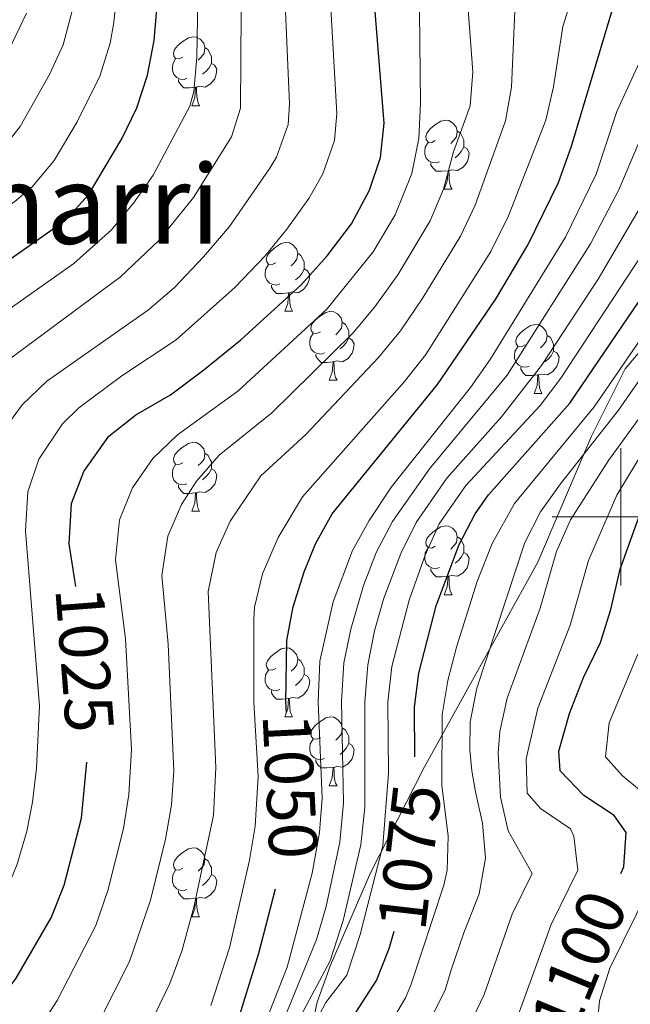
# Model space of a CAD drawing. Units: metres. Extents: x 647404 to 651922, y 739076 to 742142.
# Drawn here: x 648413 to 648501, y 741429 to 741572 of the extents above; entities that cross this region are included whole.
import ezdxf
from ezdxf.enums import TextEntityAlignment as Align

# ---------------------------------------------------------------- set-up
doc = ezdxf.new("R2010")
doc.units = ezdxf.units.M
doc.header["$MEASUREMENT"] = 0
for name, color, linetype, lineweight in [('Carátula', 7, 'Continuous', 0), ('Elementos auxiliares', 7, 'Continuous', 0), ('Entidades rústicas y varios', 7, 'Continuous', 0), ('Relieve y altimetría', 7, 'Continuous', 0), ('Textos de rotulación', 7, 'Continuous', 0)]:
    doc.layers.add(name, color=color, linetype=linetype, lineweight=lineweight)
doc.styles.add('Style-ariali', font='ariali.shx', dxfattribs={"bigfont": 'arialibig.shx'})
doc.styles.add('Style-Times New Roman', font='txt')
doc.linetypes.add('5zonar', pattern='A,-5,[89,dgnlstyle-md2_10e.shx,S=0.08,R=0,X=0,Y=0],-5', length=10)

msp = doc.modelspace()

# ---------------------------------------------------------------- linework, layer by layer
at = {"layer": 'Carátula', "color": 7, "linetype": 'Continuous', "lineweight": 0}
for p, q in [((648500, 741490), (648500, 741510)), ((648500, 741490), (648500, 741510)), ((648490, 741500), (648510, 741500)), ((648490, 741500), (648510, 741500))]:
    msp.add_line(p, q, dxfattribs=at)
msp.add_3dface([(647468.457, 739075.79), (651922.398, 739172.744), (651857.762, 742142.051), (647403.821, 742045.097)], dxfattribs=at)
msp.add_3dface([(647468.457, 739075.79), (651922.398, 739172.744), (651857.762, 742142.051), (647403.821, 742045.097)], dxfattribs=at)
at = {"layer": 'Elementos auxiliares', "color": 250, "linetype": 'Continuous', "lineweight": 0}
msp.add_3dface([(648290.71, 741802.02), (651697.27, 741876.21), (651748.22, 739562.83), (648340.49, 739488.65)], dxfattribs=at)
at = {"layer": 'Entidades rústicas y varios', "color": 92, "linetype": 'Continuous', "lineweight": 0, "flags": 128}
for points in [[(648436.319, 741566.862), (648435.789, 741566.597), (648435.259, 741566.652), (648434.994, 741567.022), (648434.939, 741567.447), (648435.099, 741567.967), (648435.579, 741568.562), (648436.214, 741569.092), (648437.114, 741569.677), (648437.859, 741569.837), (648438.284, 741569.782), (648438.814, 741569.467), (648439.344, 741568.882), (648439.504, 741568.242), (648439.394, 741567.392), (648438.969, 741566.862), (648438.549, 741566.437)], [(648439.504, 741568.242), (648439.979, 741567.927), (648440.294, 741567.287), (648440.454, 741566.967), (648440.454, 741566.387), (648440.454, 741565.962), (648440.084, 741565.272), (648439.664, 741564.792), (648439.184, 741564.372)], [(648436.904, 741563.782), (648436.479, 741563.622), (648435.894, 741563.682), (648435.419, 741563.892), (648434.994, 741564.317), (648434.779, 741564.902), (648434.779, 741565.322), (648434.834, 741565.907), (648435.259, 741566.597)], [(648440.454, 741565.962), (648440.909, 741565.712), (648441.254, 741565.097), (648441.144, 741564.372), (648440.934, 741563.732), (648440.349, 741562.992), (648439.554, 741562.512), (648438.704, 741562.617), (648438.274, 741562.487)], [(648438.164, 741562.487), (648437.274, 741562.402), (648436.429, 741562.402), (648436.004, 741562.832), (648435.684, 741563.307), (648435.684, 741563.622)], [(648437.619, 741559.802), (648438.054, 741560.962), (648438.164, 741562.487), (648438.274, 741562.487), (648438.309, 741561.902), (648438.344, 741561.217), (648438.414, 741560.602), (648438.529, 741560.202), (648438.744, 741559.802)], [(648437.619, 741559.802), (648438.744, 741559.802)], [(648473.01, 741554.722), (648472.48, 741554.457), (648471.95, 741554.512), (648471.685, 741554.882), (648471.63, 741555.307), (648471.79, 741555.827), (648472.27, 741556.422), (648472.905, 741556.952), (648473.805, 741557.537), (648474.55, 741557.697), (648474.975, 741557.642), (648475.505, 741557.327), (648476.035, 741556.742), (648476.195, 741556.102), (648476.085, 741555.252), (648475.66, 741554.722), (648475.24, 741554.297)], [(648476.195, 741556.102), (648476.67, 741555.787), (648476.985, 741555.147), (648477.145, 741554.827), (648477.145, 741554.247), (648477.145, 741553.822), (648476.775, 741553.132), (648476.355, 741552.652), (648475.875, 741552.232)], [(648473.595, 741551.642), (648473.17, 741551.482), (648472.585, 741551.542), (648472.11, 741551.752), (648471.685, 741552.177), (648471.47, 741552.762), (648471.47, 741553.182), (648471.525, 741553.767), (648471.95, 741554.457)], [(648477.145, 741553.822), (648477.6, 741553.572), (648477.945, 741552.957), (648477.835, 741552.232), (648477.625, 741551.592), (648477.04, 741550.852), (648476.245, 741550.372), (648475.395, 741550.477), (648474.965, 741550.347)], [(648474.855, 741550.347), (648473.965, 741550.262), (648473.12, 741550.262), (648472.695, 741550.692), (648472.375, 741551.167), (648472.375, 741551.482)], [(648474.31, 741547.662), (648474.745, 741548.822), (648474.855, 741550.347), (648474.965, 741550.347), (648475, 741549.762), (648475.035, 741549.077), (648475.105, 741548.462), (648475.22, 741548.062), (648475.435, 741547.662)], [(648474.31, 741547.662), (648475.435, 741547.662)], [(648449.822, 741536.953), (648449.292, 741536.688), (648448.762, 741536.743), (648448.497, 741537.113), (648448.442, 741537.538), (648448.602, 741538.058), (648449.082, 741538.653), (648449.717, 741539.183), (648450.617, 741539.768), (648451.362, 741539.928), (648451.787, 741539.873), (648452.317, 741539.558), (648452.847, 741538.973), (648453.007, 741538.333), (648452.897, 741537.483), (648452.472, 741536.953), (648452.052, 741536.528)], [(648453.007, 741538.333), (648453.482, 741538.018), (648453.797, 741537.378), (648453.957, 741537.058), (648453.957, 741536.478), (648453.957, 741536.053), (648453.587, 741535.363), (648453.167, 741534.883), (648452.687, 741534.463)], [(648450.407, 741533.873), (648449.982, 741533.713), (648449.397, 741533.773), (648448.922, 741533.983), (648448.497, 741534.408), (648448.282, 741534.993), (648448.282, 741535.413), (648448.337, 741535.998), (648448.762, 741536.688)], [(648453.957, 741536.053), (648454.412, 741535.803), (648454.757, 741535.188), (648454.647, 741534.463), (648454.437, 741533.823), (648453.852, 741533.083), (648453.057, 741532.603), (648452.207, 741532.708), (648451.777, 741532.578)], [(648451.667, 741532.578), (648450.777, 741532.493), (648449.932, 741532.493), (648449.507, 741532.923), (648449.187, 741533.398), (648449.187, 741533.713)], [(648451.122, 741529.893), (648451.557, 741531.053), (648451.667, 741532.578), (648451.777, 741532.578), (648451.812, 741531.993), (648451.847, 741531.308), (648451.917, 741530.693), (648452.032, 741530.293), (648452.247, 741529.893)], [(648451.122, 741529.893), (648452.247, 741529.893)], [(648456.297, 741526.918), (648455.767, 741526.653), (648455.237, 741526.708), (648454.972, 741527.078), (648454.917, 741527.503), (648455.077, 741528.023), (648455.557, 741528.618), (648456.192, 741529.148), (648457.092, 741529.733), (648457.837, 741529.893), (648458.262, 741529.838), (648458.792, 741529.523), (648459.322, 741528.938), (648459.482, 741528.298), (648459.372, 741527.448), (648458.947, 741526.918), (648458.527, 741526.493)], [(648459.482, 741528.298), (648459.957, 741527.983), (648460.272, 741527.343), (648460.432, 741527.023), (648460.432, 741526.443), (648460.432, 741526.018), (648460.062, 741525.328), (648459.642, 741524.848), (648459.162, 741524.428)], [(648486.069, 741525.013), (648485.539, 741524.748), (648485.009, 741524.803), (648484.744, 741525.173), (648484.689, 741525.598), (648484.849, 741526.118), (648485.329, 741526.713), (648485.964, 741527.243), (648486.864, 741527.828), (648487.609, 741527.988), (648488.034, 741527.933), (648488.564, 741527.618), (648489.094, 741527.033), (648489.254, 741526.393), (648489.144, 741525.543), (648488.719, 741525.013), (648488.299, 741524.588)], [(648456.882, 741523.838), (648456.457, 741523.678), (648455.872, 741523.738), (648455.397, 741523.948), (648454.972, 741524.373), (648454.757, 741524.958), (648454.757, 741525.378), (648454.812, 741525.963), (648455.237, 741526.653)], [(648460.432, 741526.018), (648460.887, 741525.768), (648461.232, 741525.153), (648461.122, 741524.428), (648460.912, 741523.788), (648460.327, 741523.048), (648459.532, 741522.568), (648458.682, 741522.673), (648458.252, 741522.543)], [(648489.254, 741526.393), (648489.729, 741526.078), (648490.044, 741525.438), (648490.204, 741525.118), (648490.204, 741524.538), (648490.204, 741524.113), (648489.834, 741523.423), (648489.414, 741522.943), (648488.934, 741522.523)], [(648486.654, 741521.933), (648486.229, 741521.773), (648485.644, 741521.833), (648485.169, 741522.043), (648484.744, 741522.468), (648484.529, 741523.053), (648484.529, 741523.473), (648484.584, 741524.058), (648485.009, 741524.748)], [(648458.142, 741522.543), (648457.252, 741522.458), (648456.407, 741522.458), (648455.982, 741522.888), (648455.662, 741523.363), (648455.662, 741523.678)], [(648490.204, 741524.113), (648490.659, 741523.863), (648491.004, 741523.248), (648490.894, 741522.523), (648490.684, 741521.883), (648490.099, 741521.143), (648489.304, 741520.663), (648488.454, 741520.768), (648488.024, 741520.638)], [(648457.597, 741519.858), (648458.032, 741521.018), (648458.142, 741522.543), (648458.252, 741522.543), (648458.287, 741521.958), (648458.322, 741521.273), (648458.392, 741520.658), (648458.507, 741520.258), (648458.722, 741519.858)], [(648487.914, 741520.638), (648487.024, 741520.553), (648486.179, 741520.553), (648485.754, 741520.983), (648485.434, 741521.458), (648485.434, 741521.773)], [(648487.369, 741517.953), (648487.804, 741519.113), (648487.914, 741520.638), (648488.024, 741520.638), (648488.059, 741520.053), (648488.094, 741519.368), (648488.164, 741518.753), (648488.279, 741518.353), (648488.494, 741517.953)], [(648457.597, 741519.858), (648458.722, 741519.858)], [(648487.369, 741517.953), (648488.494, 741517.953)], [(648436.319, 741507.87), (648435.789, 741507.605), (648435.259, 741507.66), (648434.994, 741508.03), (648434.939, 741508.455), (648435.099, 741508.975), (648435.579, 741509.57), (648436.214, 741510.1), (648437.114, 741510.685), (648437.859, 741510.845), (648438.284, 741510.79), (648438.814, 741510.475), (648439.344, 741509.89), (648439.504, 741509.25), (648439.394, 741508.4), (648438.969, 741507.87), (648438.549, 741507.445)], [(648439.504, 741509.25), (648439.979, 741508.935), (648440.294, 741508.295), (648440.454, 741507.975), (648440.454, 741507.395), (648440.454, 741506.97), (648440.084, 741506.28), (648439.664, 741505.8), (648439.184, 741505.38)], [(648436.904, 741504.79), (648436.479, 741504.63), (648435.894, 741504.69), (648435.419, 741504.9), (648434.994, 741505.325), (648434.779, 741505.91), (648434.779, 741506.33), (648434.834, 741506.915), (648435.259, 741507.605)], [(648440.454, 741506.97), (648440.909, 741506.72), (648441.254, 741506.105), (648441.144, 741505.38), (648440.934, 741504.74), (648440.349, 741504), (648439.554, 741503.52), (648438.704, 741503.625), (648438.274, 741503.495)], [(648438.164, 741503.495), (648437.274, 741503.41), (648436.429, 741503.41), (648436.004, 741503.84), (648435.684, 741504.315), (648435.684, 741504.63)], [(648437.619, 741500.81), (648438.054, 741501.97), (648438.164, 741503.495), (648438.274, 741503.495), (648438.309, 741502.91), (648438.344, 741502.225), (648438.414, 741501.61), (648438.529, 741501.21), (648438.744, 741500.81)], [(648437.619, 741500.81), (648438.744, 741500.81)], [(648473.01, 741495.73), (648472.48, 741495.465), (648471.95, 741495.52), (648471.685, 741495.89), (648471.63, 741496.315), (648471.79, 741496.835), (648472.27, 741497.43), (648472.905, 741497.96), (648473.805, 741498.545), (648474.55, 741498.705), (648474.975, 741498.65), (648475.505, 741498.335), (648476.035, 741497.75), (648476.195, 741497.11), (648476.085, 741496.26), (648475.66, 741495.73), (648475.24, 741495.305)], [(648476.195, 741497.11), (648476.67, 741496.795), (648476.985, 741496.155), (648477.145, 741495.835), (648477.145, 741495.255), (648477.145, 741494.83), (648476.775, 741494.14), (648476.355, 741493.66), (648475.875, 741493.24)], [(648473.595, 741492.65), (648473.17, 741492.49), (648472.585, 741492.55), (648472.11, 741492.76), (648471.685, 741493.185), (648471.47, 741493.77), (648471.47, 741494.19), (648471.525, 741494.775), (648471.95, 741495.465)], [(648477.145, 741494.83), (648477.6, 741494.58), (648477.945, 741493.965), (648477.835, 741493.24), (648477.625, 741492.6), (648477.04, 741491.86), (648476.245, 741491.38), (648475.395, 741491.485), (648474.965, 741491.355)], [(648474.855, 741491.355), (648473.965, 741491.27), (648473.12, 741491.27), (648472.695, 741491.7), (648472.375, 741492.175), (648472.375, 741492.49)], [(648474.31, 741488.67), (648474.745, 741489.83), (648474.855, 741491.355), (648474.965, 741491.355), (648475, 741490.77), (648475.035, 741490.085), (648475.105, 741489.47), (648475.22, 741489.07), (648475.435, 741488.67)], [(648474.31, 741488.67), (648475.435, 741488.67)], [(648449.822, 741477.961), (648449.292, 741477.696), (648448.762, 741477.751), (648448.497, 741478.121), (648448.442, 741478.546), (648448.602, 741479.066), (648449.082, 741479.661), (648449.717, 741480.191), (648450.617, 741480.776), (648451.362, 741480.936), (648451.787, 741480.881), (648452.317, 741480.566), (648452.847, 741479.981), (648453.007, 741479.341), (648452.897, 741478.491), (648452.472, 741477.961), (648452.052, 741477.536)], [(648453.007, 741479.341), (648453.482, 741479.026), (648453.797, 741478.386), (648453.957, 741478.066), (648453.957, 741477.486), (648453.957, 741477.061), (648453.587, 741476.371), (648453.167, 741475.891), (648452.687, 741475.471)], [(648450.407, 741474.881), (648449.982, 741474.721), (648449.397, 741474.781), (648448.922, 741474.991), (648448.497, 741475.416), (648448.282, 741476.001), (648448.282, 741476.421), (648448.337, 741477.006), (648448.762, 741477.696)], [(648453.957, 741477.061), (648454.412, 741476.811), (648454.757, 741476.196), (648454.647, 741475.471), (648454.437, 741474.831), (648453.852, 741474.091), (648453.057, 741473.611), (648452.207, 741473.716), (648451.777, 741473.586)], [(648451.667, 741473.586), (648450.777, 741473.501), (648449.932, 741473.501), (648449.507, 741473.931), (648449.187, 741474.406), (648449.187, 741474.721)], [(648451.122, 741470.901), (648451.557, 741472.061), (648451.667, 741473.586), (648451.777, 741473.586), (648451.812, 741473.001), (648451.847, 741472.316), (648451.917, 741471.701), (648452.032, 741471.301), (648452.247, 741470.901)], [(648451.122, 741470.901), (648452.247, 741470.901)], [(648456.297, 741467.926), (648455.767, 741467.661), (648455.237, 741467.716), (648454.972, 741468.086), (648454.917, 741468.511), (648455.077, 741469.031), (648455.557, 741469.626), (648456.192, 741470.156), (648457.092, 741470.741), (648457.837, 741470.901), (648458.262, 741470.846), (648458.792, 741470.531), (648459.322, 741469.946), (648459.482, 741469.306), (648459.372, 741468.456), (648458.947, 741467.926), (648458.527, 741467.501)], [(648459.482, 741469.306), (648459.957, 741468.991), (648460.272, 741468.351), (648460.432, 741468.031), (648460.432, 741467.451), (648460.432, 741467.026), (648460.062, 741466.336), (648459.642, 741465.856), (648459.162, 741465.436)], [(648456.882, 741464.846), (648456.457, 741464.686), (648455.872, 741464.746), (648455.397, 741464.956), (648454.972, 741465.381), (648454.757, 741465.966), (648454.757, 741466.386), (648454.812, 741466.971), (648455.237, 741467.661)], [(648460.432, 741467.026), (648460.887, 741466.776), (648461.232, 741466.161), (648461.122, 741465.436), (648460.912, 741464.796), (648460.327, 741464.056), (648459.532, 741463.576), (648458.682, 741463.681), (648458.252, 741463.551)], [(648458.142, 741463.551), (648457.252, 741463.466), (648456.407, 741463.466), (648455.982, 741463.896), (648455.662, 741464.371), (648455.662, 741464.686)], [(648457.597, 741460.866), (648458.032, 741462.026), (648458.142, 741463.551), (648458.252, 741463.551), (648458.287, 741462.966), (648458.322, 741462.281), (648458.392, 741461.666), (648458.507, 741461.266), (648458.722, 741460.866)], [(648457.597, 741460.866), (648458.722, 741460.866)], [(648436.319, 741448.878), (648435.789, 741448.613), (648435.259, 741448.668), (648434.994, 741449.038), (648434.939, 741449.463), (648435.099, 741449.983), (648435.579, 741450.578), (648436.214, 741451.108), (648437.114, 741451.693), (648437.859, 741451.853), (648438.284, 741451.798), (648438.814, 741451.483), (648439.344, 741450.898), (648439.504, 741450.258), (648439.394, 741449.408), (648438.969, 741448.878), (648438.549, 741448.453)], [(648439.504, 741450.258), (648439.979, 741449.943), (648440.294, 741449.303), (648440.454, 741448.983), (648440.454, 741448.403), (648440.454, 741447.978), (648440.084, 741447.288), (648439.664, 741446.808), (648439.184, 741446.388)], [(648436.904, 741445.798), (648436.479, 741445.638), (648435.894, 741445.698), (648435.419, 741445.908), (648434.994, 741446.333), (648434.779, 741446.918), (648434.779, 741447.338), (648434.834, 741447.923), (648435.259, 741448.613)], [(648440.454, 741447.978), (648440.909, 741447.728), (648441.254, 741447.113), (648441.144, 741446.388), (648440.934, 741445.748), (648440.349, 741445.008), (648439.554, 741444.528), (648438.704, 741444.633), (648438.274, 741444.503)], [(648438.164, 741444.503), (648437.274, 741444.418), (648436.429, 741444.418), (648436.004, 741444.848), (648435.684, 741445.323), (648435.684, 741445.638)], [(648437.619, 741441.818), (648438.054, 741442.978), (648438.164, 741444.503), (648438.274, 741444.503), (648438.309, 741443.918), (648438.344, 741443.233), (648438.414, 741442.618), (648438.529, 741442.218), (648438.744, 741441.818)], [(648437.619, 741441.818), (648438.744, 741441.818)]]:
    msp.add_lwpolyline(points, dxfattribs=at)
at = {"layer": 'Entidades rústicas y varios', "color": 92, "linetype": '5zonar', "lineweight": 0, "ltscale": 0.5}
msp.add_polyline3d([(648503.556, 741525.024, 1096.733), (648500.626, 741521.531, 1095.193), (648495.735, 741511.736, 1093.68), (648487.924, 741493.383, 1091.044), (648471.444, 741463.629, 1086.268), (648463.578, 741448.228, 1083.06), (648457.781, 741434.798, 1079.424), (648455.824, 741429.393, 1078.172), (648454.829, 741424.571, 1077.704)], dxfattribs=at)
at = {"layer": 'Relieve y altimetría', "color": 30, "linetype": 'Continuous', "lineweight": 0, "flags": 128}
for points, elevation in [([(648440.351, 741428.936), (648443.109, 741437.304), (648445.978, 741450.058), (648446.803, 741455.015), (648447.273, 741462.214), (648446.604, 741473.057), (648446.633, 741485.008), (648446.74, 741486.837), (648447.878, 741491.699), (648450.177, 741496.977), (648453.696, 741502.884), (648468.525, 741519.685), (648471.637, 741523.602), (648481.084, 741538.569), (648483.646, 741543.782), (648489.095, 741557.699), (648490.187, 741562.565), (648491.549, 741571.327), (648493.325, 741577.066), (648495.273, 741581.69), (648511.685, 741602.962)], 1045), ([(648430.041, 741423.125), (648434.431, 741432.128), (648436.142, 741436.836), (648437.891, 741443.228), (648440.747, 741456.543), (648441.123, 741463.53), (648440.003, 741489.14), (648441.135, 741494.787), (648443.18, 741499.356), (648447.63, 741505.952), (648454.201, 741511.998), (648464.77, 741523.196), (648467.927, 741527.072), (648471.214, 741531.866), (648476.671, 741540.804), (648478.777, 741545.339), (648483.218, 741557.588), (648484.085, 741562.478), (648484.589, 741573.531), (648486.07, 741579.19), (648488.227, 741583.705), (648489.64, 741585.677), (648496.821, 741591.746), (648502.119, 741598.894)], 1040), ([(648389.635, 741418.593), (648402.866, 741432.487), (648405.918, 741436.9), (648410.351, 741444.826), (648412.235, 741449.5), (648413.625, 741454.301), (648414.435, 741458.495), (648415.038, 741463.463), (648415.446, 741472.524), (648413.41, 741497.95), (648413.759, 741503.655), (648415.379, 741508.367), (648418.821, 741513.514), (648421.206, 741515.867), (648427.429, 741520.508), (648435.339, 741525.741), (648443.909, 741533.412), (648448.289, 741537.975), (648451.427, 741541.865), (648454.6, 741546.311), (648456.666, 741549.911), (648458.371, 741554.714), (648458.699, 741558.66), (648457.023, 741587.621)], 1020), ([(648378.431, 741415.949), (648396.655, 741436.06), (648399.783, 741440.881), (648403.561, 741447.99), (648405.393, 741452.683), (648407.295, 741460.798), (648408.256, 741473.893), (648407.028, 741499.848), (648407.403, 741505.389), (648408.845, 741510.151), (648409.959, 741512.172), (648412.958, 741516.269), (648416.527, 741519.718), (648431.313, 741530.092), (648435.076, 741533.379), (648439.325, 741537.798), (648443.074, 741542.224), (648448.959, 741550.71), (648449.898, 741552.31), (648451.603, 741557.085), (648451.812, 741560.059), (648450.848, 741582.519)], 1015), ([(648367.446, 741412.938), (648390.444, 741439.632), (648393.1, 741443.862), (648396.771, 741451.154), (648398.497, 741455.871), (648400.155, 741463.1), (648401.1, 741474.6), (648400.647, 741501.746), (648401.047, 741507.122), (648402.347, 741511.927), (648403.979, 741514.973), (648407.064, 741519.03), (648410.584, 741522.523), (648427.259, 741534.91), (648432.835, 741540.199), (648437.859, 741546.47), (648443.379, 741555.258), (648444.696, 741559.456), (648444.856, 741580.638)], 1010), ([(648371.723, 741427.627), (648384.233, 741443.204), (648386.812, 741447.482), (648389.61, 741453.376), (648391.588, 741459.071), (648393.015, 741465.404), (648393.944, 741475.309), (648394.265, 741503.644), (648394.691, 741508.857), (648395.877, 741513.693), (648397.999, 741517.774), (648401.15, 741521.796), (648404.668, 741525.291), (648408.177, 741528.206), (648420.451, 741536.828), (648425.944, 741541.746), (648429.143, 741545.603), (648431.999, 741549.701), (648437.344, 741559.717), (648437.923, 741561.857), (648438.344, 741566.845), (648438.572, 741580.802)], 1005), ([(648413.503, 741422.569), (648418.049, 741429.654), (648423.633, 741440.571), (648425.4, 741445.644), (648427.675, 741454.657), (648428.459, 741459.621), (648428.823, 741466.162), (648427.959, 741482.234), (648426.529, 741493.748), (648427.121, 741499.542), (648428.985, 741504.213), (648431.927, 741508.474), (648435.534, 741511.935), (648444.311, 741518.261), (648457.259, 741530.218), (648463.956, 741538.565), (648467.172, 741543.919), (648469.618, 741549.949), (648470.619, 741555.046), (648470.872, 741560.154), (648470.669, 741577.94)], 1030), ([(648351.97, 741427.844), (648358.859, 741434.054), (648365.369, 741441.633), (648371.656, 741450.782), (648373.963, 741455.042), (648375.92, 741459.644), (648377.742, 741465.843), (648379.598, 741474.114), (648380.366, 741479.861), (648381.605, 741511.919), (648382.653, 741516.807), (648384.388, 741521.584), (648388.156, 741527.326), (648390.002, 741529.182), (648399.665, 741537.191), (648411.863, 741545.884), (648414.398, 741548.008), (648417.62, 741551.824), (648420.954, 741557.469), (648424.257, 741564.085), (648425.722, 741568.883), (648426.295, 741571.914), (648426.736, 741576.926)], 995), ([(648341.085, 741426.8), (648353.649, 741439.17), (648356.984, 741442.884), (648362.785, 741450.911), (648365.427, 741455.153), (648368.618, 741461.819), (648370.873, 741469.408), (648373.523, 741480.457), (648374.238, 741488.699), (648374.874, 741513.246), (648375.745, 741518.226), (648377.137, 741523.016), (648378.47, 741525.898), (648381.357, 741530.042), (648384.738, 741533.367), (648409.562, 741552.876), (648412.657, 741556.777), (648416.901, 741564.336), (648418.921, 741568.663), (648420.449, 741574.535)], 990), ([(648424.045, 741426.389), (648428.532, 741435.331), (648431.586, 741444.263), (648433.776, 741453.125), (648434.634, 741458.085), (648435.006, 741463.065), (648434.15, 741481.492), (648433.266, 741491.445), (648434.128, 741497.166), (648436.114, 741501.773), (648438.306, 741505.193), (648441.58, 741508.973), (648449.256, 741515.129), (648461.014, 741526.707), (648464.232, 741530.531), (648467.582, 741535.219), (648472.259, 741543.04), (648474.207, 741547.644), (648475.675, 741553.069), (648478.089, 741559.764), (648478.453, 741564.706), (648477.629, 741575.735)], 1035), ([(648337.279, 741433.111), (648348.439, 741444.287), (648351.698, 741448.059), (648354.61, 741452.125), (648359.11, 741459.601), (648361.215, 741464.116), (648365.879, 741477.736), (648366.96, 741482.607), (648367.522, 741487.549), (648368.143, 741514.573), (648368.806, 741519.528), (648369.941, 741524.418), (648371.696, 741528.559), (648374.586, 741532.726), (648378.048, 741536.308), (648404.726, 741557.744), (648407.617, 741561.814), (648410.477, 741566.773), (648413.585, 741573.241)], 985), ([(648444.344, 741416.429), (648451.478, 741434.496), (648455.087, 741448.155), (648456.172, 741454.08), (648456.567, 741459.068), (648455.991, 741473.162), (648456.211, 741479.007), (648458.151, 741487.619), (648460.96, 741495.119), (648463.4, 741499.483), (648466.638, 741504.361), (648478.1, 741518.793), (648480.981, 741522.878), (648491.945, 741540.696), (648496.394, 741549.838), (648499.386, 741558.979), (648503.479, 741567.852)], 1055), ([(648446.655, 741416.264), (648455.746, 741438.542), (648457.146, 741443.337), (648459.109, 741452.678), (648459.672, 741458.418), (648459.369, 741473.122), (648459.699, 741478.746), (648460.725, 741483.636), (648462.591, 741489.996), (648464.478, 741494.889), (648466.795, 741499.331), (648472.165, 741507.003), (648483.446, 741520.622), (648495.587, 741539.724), (648499.686, 741547.582), (648502.488, 741554.228)], 1060), ([(648453.496, 741427.503), (648457.74, 741435.396), (648459.633, 741441.296), (648462.204, 741452.292), (648462.783, 741457.769), (648462.747, 741473.085), (648463.187, 741478.484), (648464.163, 741483.393), (648465.536, 741488.19), (648467.996, 741494.659), (648470.2, 741499.157), (648474.695, 741505.64), (648482.649, 741514.555), (648488.454, 741522.019), (648496.663, 741534.575), (648502.978, 741545.326)], 1065), ([(648452.476, 741420.628), (648457.109, 741429.337), (648460.154, 741433.354), (648462.089, 741439.253), (648465.355, 741452.151), (648466.224, 741462.712), (648466.125, 741473.046), (648466.675, 741478.223), (648469.189, 741487.894), (648471.514, 741494.428), (648473.548, 741498.996), (648477.445, 741504.54), (648488.254, 741516.174), (648491.263, 741520.149), (648506.27, 741543.069)], 1070), ([(648463.59, 741421.389), (648468.667, 741430.03), (648469.456, 741431.867), (648474.234, 741446.413), (648474.745, 741448.583), (648474.852, 741453.557), (648473.973, 741460.964), (648474.023, 741471.246), (648474.803, 741476.173), (648476.069, 741481.034), (648479.084, 741490.6), (648481.256, 741496.131), (648484.509, 741501.956), (648496.082, 741516.014), (648512.862, 741540.429)], 1080), ([(648468.277, 741418.869), (648474.445, 741431.163), (648475.304, 741434.129), (648477.134, 741439.481), (648479.364, 741445.154), (648480.325, 741450.373), (648479.852, 741455.445), (648478.831, 741459.985), (648478.32, 741463.051), (648478.017, 741466.071), (648478.087, 741470.173), (648479.035, 741475.082), (648486.04, 741496.265), (648488.302, 741500.719), (648491.223, 741504.818), (648499.616, 741515.498), (648516.316, 741539.513)], 1085), ([(648476.861, 741423.731), (648480.11, 741430.537), (648484.163, 741442.203), (648487.088, 741448.114), (648483.618, 741454.35), (648482.484, 741459.219), (648482.121, 741465.616), (648482.379, 741468.757), (648483.465, 741473.636), (648488.227, 741486.724), (648490.648, 741494.964), (648492.666, 741499.549), (648498.192, 741508.189), (648513.131, 741528.758)], 1090), ([(648483.75, 741423.949), (648489.843, 741440.712), (648493.743, 741448.593), (648493.12, 741453.548), (648492.643, 741454.598), (648488.316, 741457.588), (648486.337, 741459.786), (648486.233, 741464.794), (648487.892, 741472.188), (648492.626, 741484.231), (648495.256, 741493.665), (648499.378, 741503.151), (648505.16, 741512.718)], 1095), ([(648504.339, 741458.94), (648500.204, 741462.302), (648497.729, 741465.082), (648498.272, 741470.048), (648502.436, 741480.025)], 1105), ([(648494.598, 741405.047), (648496.871, 741429.588), (648498.379, 741434.331), (648504.202, 741446.115)], 1105)]:
    msp.add_lwpolyline(points, dxfattribs=dict(at, elevation=elevation))
at = {"layer": 'Relieve y altimetría', "color": 30, "linetype": 'Continuous', "lineweight": 30, "flags": 128}
for points, elevation in [([(648451.375, 741471.545), (648451.297, 741473.11), (648451.422, 741482.007), (648452.36, 741486.916), (648453.93, 741492.003), (648455.568, 741496.048), (648458.01, 741500.412), (648473.312, 741519.24), (648481.774, 741531.606), (648486.514, 741539.632), (648490.901, 741548.646), (648492.744, 741553.769), (648499.199, 741575.29), (648500.99, 741579.955), (648503.561, 741584.585)], 1050), ([(648420.73, 741489.846), (648419.792, 741496.053), (648420.115, 741501.921), (648421.92, 741506.57), (648425.549, 741511.756), (648429.478, 741514.85), (648434.525, 741517.746), (648439.366, 741521.393), (648444.721, 741525.736), (648453.504, 741533.729), (648457.271, 741537.961), (648460.819, 741542.598), (648463.434, 741547.512), (648465.016, 741552.253), (648465.587, 741557.261), (648463.709, 741580.144)], 1025), ([(648389.529, 741515.239), (648389.613, 741515.565), (648392.019, 741520.576), (648395.266, 741524.996), (648403.834, 741532.319), (648419.235, 741543.14), (648422.589, 741546.835), (648427.43, 741554.967), (648429.594, 741559.507), (648431.15, 741564.258), (648432.141, 741569.292), (648432.623, 741574.956)], 1000), ([(648470.022, 741465.108), (648469.96, 741472.318), (648470.618, 741477.273), (648473.123, 741487.052), (648476.473, 741495.996), (648478.804, 741500.434), (648480.716, 741503.194), (648492.549, 741516.531), (648509.409, 741541.347)], 1075), ([(648499.986, 741448.14), (648500.399, 741449.071), (648500.768, 741454.074), (648499.024, 741456.578), (648494.615, 741459.467), (648491.141, 741463.064), (648490.963, 741465.924), (648492.533, 741471.37), (648494.571, 741476.625), (648497.025, 741481.74), (648498.51, 741486.514), (648499.865, 741492.365), (648503.397, 741502.241)], 1100), ([(648300.484, 741347.809), (648327.408, 741351.006), (648332.728, 741351.973), (648343.12, 741354.332), (648347.965, 741357.007), (648352.325, 741360.384), (648359.524, 741368.151), (648368.91, 741382.81), (648371.992, 741386.746), (648379.554, 741395.178), (648385.697, 741403.752), (648393.268, 741412.68), (648409.078, 741428.916), (648412.054, 741432.918), (648417.141, 741441.662), (648419.042, 741446.399), (648421.575, 741456.191), (648422.367, 741464.337)], 1025), ([(648301.324, 741308.759), (648319.39, 741312.48), (648338.242, 741317.615), (648347.646, 741320.996), (648364.421, 741328.191), (648372.644, 741332.969), (648380.549, 741339.119), (648386.75, 741344.571), (648398.164, 741355.725), (648407.9, 741367.133), (648432.039, 741401.231), (648437.2, 741409.786), (648440.89, 741417.587), (648444.394, 741426.945), (648447.331, 741436.517), (648449.79, 741445.9)], 1050), ([(648458.903, 741423.909), (648464.467, 741432.571), (648466.285, 741437.227), (648467.005, 741439.727)], 1075)]:
    msp.add_lwpolyline(points, dxfattribs=dict(at, elevation=elevation))

# ---------------------------------------------------------------- texts
at = {"layer": 'Textos de rotulación', "color": 250, "linetype": 'Continuous', "lineweight": 0, "style": 'Style-Times New Roman'}
msp.add_text('Arnarri', height=11.5, dxfattribs=at).set_placement((648416.481, 741545.458, 998.396), align=Align.MIDDLE_CENTER)
at = {"layer": 'Textos de rotulación', "color": 27, "linetype": 'Continuous', "lineweight": 0, "style": 'Style-ariali'}
for s, rotation, p in [('1025', 274.36323, (648422.053, 741479.244, 1025)), ('1050', 272.86011, (648451.91, 741460.832, 1050)), ('1075', 83.49843, (648469.251, 741450.531, 1075)), ('1100', 67.66104, (648493.863, 741435.183, 1100))]:
    msp.add_text(s, height=7, rotation=rotation, dxfattribs=at).set_placement(p, align=Align.MIDDLE_CENTER)

doc.saveas('drawing.dxf')
